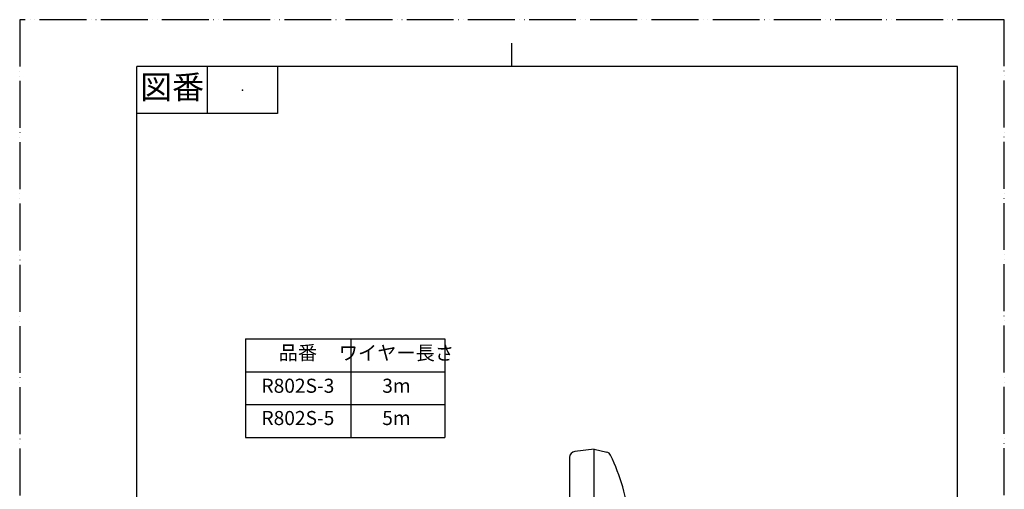
# Model space of a CAD drawing. Units: millimetres. Extents: x 0 to 840, y 0 to 1188.
# Drawn here: x 0 to 840, y 788 to 1188 of the extents above; entities that cross this region are included whole.
import ezdxf

# ---------------------------------------------------------------- set-up
doc = ezdxf.new("R2010")
doc.units = ezdxf.units.MM
doc.linetypes.add('DASH_CENTER', pattern=[14, 11, -1, 1, -1])
doc.linetypes.add('PHANTOM', pattern=[13, 10, -1, 0, -1, 0, -1])
doc.layers.add('1', color=7, linetype='Continuous')
doc.styles.add('CONVERTER_11', font='MS Mincho.ttf', dxfattribs={"width": 0.89})
doc.styles.add('CONVERTER_12', font='txt.shx', dxfattribs={"width": 0.9})

# ---------------------------------------------------------------- blocks, each defined once
blk = doc.blocks.new('開示A4')
at = {"layer": '1', "color": 4, "linetype": 'PHANTOM'}
for p, q in [((0, 297), (0, 0)), ((210, 297), (0, 297)), ((210, 0), (210, 297))]:
    blk.add_line(p, q, dxfattribs=at)
at = {"layer": '1', "color": 2, "linetype": 'Continuous'}
for p, q in [((105, 287), (105, 292)), ((40, 287), (40, 277)), ((55, 287), (55, 277)), ((55, 277), (25, 277))]:
    blk.add_line(p, q, dxfattribs=at)
at = {"layer": '1', "color": 7, "linetype": 'Continuous'}
for p, q in [((105, 287), (25, 287)), ((25, 148.5), (25, 287)), ((200, 287), (105, 287)), ((200, 148.5), (200, 287))]:
    blk.add_line(p, q, dxfattribs=at)
at = {"layer": '1', "color": 4}
blk.add_point((47.5, 282), dxfattribs=at)
at = {"layer": '1', "color": 2, "insert": (32.5, 282), "char_height": 5, "attachment_point": 5, "line_spacing_factor": 0.454545, "style": 'CONVERTER_11'}
blk.add_mtext('図番', dxfattribs=at)
blk = doc.blocks.new('開示A4枠')
at = {"layer": '1', "xscale": 4, "yscale": 4, "zscale": 4}
blk.add_blockref('開示A4', (0, 0), dxfattribs=at)
blk = doc.blocks.new('K-2', base_point=(283.2, 448.53))
at = {"layer": '1', "color": 7, "linetype": 'Continuous'}
for p, q in [((490.1, 822.03), (500.77, 819.57)), ((490.1, 739.53), (490.1, 822.03)), ((530.18, 752.78), (536.29, 752.78)), ((490.1, 657.03), (490.1, 739.53)), ((621.69, 747.03), (623.6, 747.03)), ((641.6, 747.03), (644.6, 747.03)), ((644.6, 747.03), (644.6, 739.53)), ((644.6, 739.53), (644.6, 732.03)), ((623.6, 732.03), (621.69, 732.03)), ((644.6, 732.03), (641.6, 732.03)), ((536.29, 726.28), (530.18, 726.28)), ((500.77, 659.49), (490.1, 657.03)), ((490.1, 553.34), (490.1, 635.84)), ((490.1, 635.84), (500.77, 633.38)), ((530.18, 566.59), (536.29, 566.59)), ((621.69, 560.84), (623.6, 560.84)), ((641.6, 560.84), (644.6, 560.84)), ((644.6, 560.84), (644.6, 545.84)), ((490.1, 470.84), (490.1, 553.34)), ((536.29, 540.09), (530.18, 540.09)), ((623.6, 545.84), (621.69, 545.84)), ((644.6, 545.84), (641.6, 545.84)), ((500.77, 473.3), (490.1, 470.84))]:
    blk.add_line(p, q, dxfattribs=at)
for centre, radius, start, end in [((499.64, 814.7), 5, 25.43727, 77.00538), ((341.61, 739.53), 180, 7.02881, 25.43727), ((530.18, 762.78), 10, 187.02881, 270), ((635.6, 739.53), 3.25, 22.61986, 157.38014), ((635.6, 739.53), 3.25, 202.61986, 337.38014), ((530.18, 716.28), 10, 90, 172.97119), ((341.61, 739.53), 180, 334.56273, 352.97119), ((499.64, 664.36), 5, 282.99462, 334.56273), ((499.64, 628.5), 5, 25.43727, 77.00538), ((341.61, 553.34), 180, 7.02881, 25.43727), ((530.18, 576.59), 10, 187.02881, 270), ((530.18, 530.09), 10, 90, 172.97119), ((341.61, 553.34), 180, 334.56273, 352.97119), ((499.64, 478.17), 5, 282.99462, 334.56273)]:
    blk.add_arc(centre, radius, start, end, dxfattribs=at)
blk = doc.blocks.new('K-1', base_point=(48.78, 448.53))
at = {"color": 7, "linetype": 'Continuous'}
blk.add_line((490.1, 635.84), (490.1, 470.84), dxfattribs=at)
at = {"layer": '1', "color": 7, "linetype": 'Continuous'}
for p, q in [((469.1, 815.09), (469.1, 775.03)), ((490.1, 822.03), (473.51, 820.06)), ((468.1, 774.53), (468.1, 739.53)), ((469.1, 775.03), (468.6, 775.03)), ((469.1, 775.03), (469.1, 739.53)), ((446.79, 752.71), (468.1, 753.53)), ((468.1, 739.53), (468.1, 704.53)), ((469.1, 739.53), (469.1, 704.03)), ((468.1, 725.53), (446.79, 726.36)), ((468.6, 704.03), (469.1, 704.03)), ((469.1, 704.03), (469.1, 663.97)), ((473.51, 659.01), (490.1, 657.03)), ((490.1, 635.84), (473.51, 633.86)), ((469.1, 628.9), (469.1, 511.26)), ((468.1, 588.34), (468.1, 553.34)), ((469.1, 588.84), (468.6, 588.84)), ((468.1, 553.34), (468.1, 518.34)), ((468.6, 517.84), (469.1, 517.84)), ((467.17, 509.27), (446.79, 508.51)), ((469.1, 511.26), (469.1, 479.41)), ((467.17, 481.41), (446.79, 482.16)), ((469.1, 477.78), (469.1, 479.41)), ((473.51, 472.81), (490.1, 470.84))]:
    blk.add_line(p, q, dxfattribs=at)
for centre, radius in [((210.77, 553.34), 82.5), ((159.15, 604.96), 4.5), ((262.39, 604.96), 4.5), ((210.77, 553.34), 35.5), ((159.15, 501.72), 4.5), ((210.77, 495.34), 14), ((262.39, 501.72), 4.5)]:
    blk.add_circle(centre, radius, dxfattribs=at)
for centre, radius, start, end in [((474.1, 815.09), 5, 96.78897, 180), ((468.6, 774.53), 0.5, 90, 180), ((447.28, 739.53), 13.18, 92.1211, 180), ((447.28, 739.53), 13.18, 180, 267.8789), ((468.6, 704.53), 0.5, 180, 270), ((474.1, 663.97), 5, 180, 263.21103), ((474.1, 628.9), 5, 96.78897, 180), ((468.6, 588.34), 0.5, 90, 180), ((468.6, 518.34), 0.5, 180, 270), ((447.28, 495.34), 13.18, 92.1211, 180), ((467.1, 511.26), 2, 272.1211, 0), ((447.28, 495.34), 13.18, 180, 267.8789), ((467.1, 479.41), 2, 0, 87.8789), ((474.1, 477.78), 5, 180, 202.83096), ((474.1, 477.78), 5, 180, 263.21103)]:
    blk.add_arc(centre, radius, start, end, dxfattribs=at)
blk = doc.blocks.new('KAKUNOU', base_point=(131.28, 448.53))
at = {"color": 2, "linetype": 'DASH_CENTER'}
for p, q in [((466.86, 626.34), (509.78, 626.34)), ((466.86, 475.84), (509.78, 475.84))]:
    blk.add_line(p, q, dxfattribs=at)
at = {"layer": '1'}
for name, p in [('K-1', (48.78, 448.53)), ('K-2', (283.2, 448.53))]:
    blk.add_blockref(name, p, dxfattribs=at)

msp = doc.modelspace()

# ---------------------------------------------------------------- linework, layer by layer
at = {"color": 7, "linetype": 'Continuous'}
for p, q in [((192.595, 916.051), (192.595, 832.051)), ((192.595, 916.051), (276.095, 916.051)), ((276.095, 916.051), (362.595, 916.051)), ((362.595, 916.051), (362.595, 832.051)), ((192.595, 832.051), (362.595, 832.051))]:
    msp.add_line(p, q, dxfattribs=at)
at = {"color": 2, "linetype": 'Continuous'}
for p, q in [((282.595, 916.051), (282.595, 832.051)), ((192.595, 888.051), (362.595, 888.051)), ((192.595, 860.051), (362.595, 860.051))]:
    msp.add_line(p, q, dxfattribs=at)

# ---------------------------------------------------------------- block references
msp.add_blockref('開示A4枠', (0, 0))
at = {"layer": '1'}
msp.add_blockref('KAKUNOU', (131.282, 448.529), dxfattribs=at)

# ---------------------------------------------------------------- texts
at = {"color": 2, "char_height": 12, "attachment_point": 5, "style": 'CONVERTER_11'}
for s, insert in [('品番', (237.345, 902.681)), ('ワイヤー長さ', (321.385, 902.564))]:
    msp.add_mtext(s, dxfattribs=dict(at, insert=insert))
at = {"color": 7, "char_height": 12, "attachment_point": 5, "line_spacing_factor": 1.320528, "style": 'CONVERTER_12'}
for s, insert in [('R802S-3', (237.345, 874.564)), ('3m', (321.385, 874.564)), ('R802S-5', (237.345, 847.064)), ('5m', (321.385, 847.064))]:
    msp.add_mtext(s, dxfattribs=dict(at, insert=insert))

doc.saveas('drawing.dxf')
